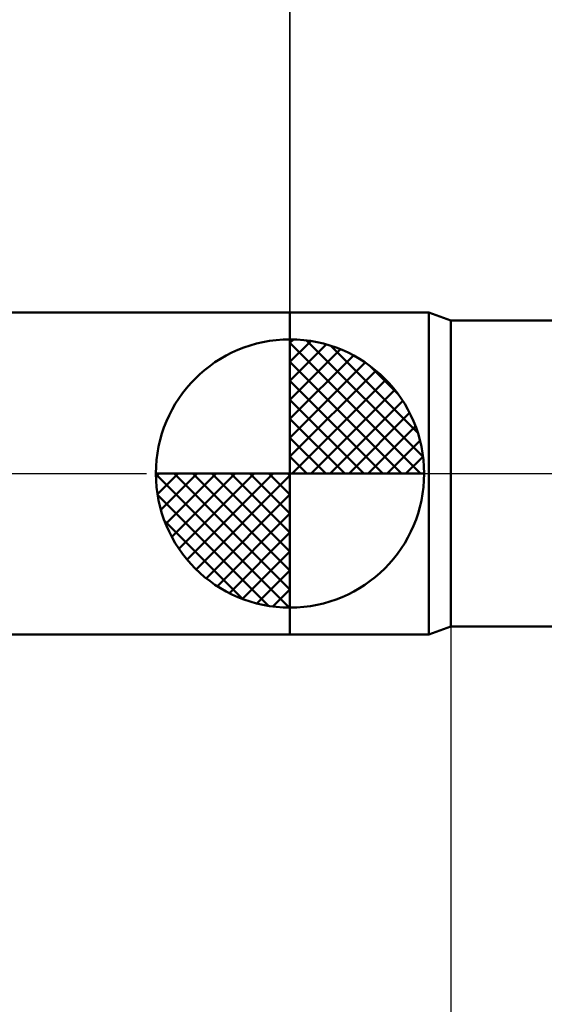
# Model space of a CAD drawing. Units: millimetres. Extents: x -75 to 69, y -61 to 61.
# Drawn here: x -5 to 5, y -10 to 8 of the extents above; entities that cross this region are included whole.
import ezdxf

# ---------------------------------------------------------------- set-up
doc = ezdxf.new("R2010")
doc.units = ezdxf.units.MM
doc.header["$LTSCALE"] = 7.15
doc.linetypes.add('LONGDASH_DASH', pattern=[0.85, 0.4, -0.2, 0.05, -0.2])
for name, color, linetype in [('1', 4, 'CONTINUOUS'), ('2', 7, 'CONTINUOUS'), ('4', 2, 'LONGDASH_DASH'), ('NOCUT', 7, 'CONTINUOUS'), ('SK1', 4, 'CONTINUOUS'), ('SK2', 7, 'CONTINUOUS'), ('SK4', 2, 'LONGDASH_DASH')]:
    doc.layers.add(name, color=color, linetype=linetype)

msp = doc.modelspace()

# ---------------------------------------------------------------- linework, layer by layer
at = {"layer": '1', "color": 4, "linetype": 'CONTINUOUS', "lineweight": 50}
for p, q in [((0, 3), (2.588, 3)), ((0, -3), (0, 3)), ((3, 2.85), (2.588, 3)), ((2.588, -3), (2.588, 3)), ((3, 2.85), (6.415, 2.85)), ((3, -2.85), (3, 2.85)), ((2.588, -3), (3, -2.85)), ((3, -2.85), (6.336, -2.85)), ((0, -3), (2.588, -3))]:
    msp.add_line(p, q, dxfattribs=at)
at = {"layer": '2', "color": 7, "linetype": 'CONTINUOUS', "lineweight": 25}
for p, q in [((0, 3), (0, 26.425)), ((3, -2.85), (3, -26))]:
    msp.add_line(p, q, dxfattribs=at)
at = {"layer": '4', "color": 2, "linetype": 'LONGDASH_DASH', "lineweight": 25}
msp.add_line((0, 0), (21, 0), dxfattribs=at)
at = {"layer": 'NOCUT', "color": 7, "linetype": 'CONTINUOUS', "lineweight": 25}
for p, q in [((2.588, 3), (0, 3)), ((0, 3), (0, 0)), ((3, 2.85), (2.588, 3)), ((8, 2.85), (3, 2.85)), ((0, 0), (8.01, 0))]:
    msp.add_line(p, q, dxfattribs=at)
at = {"layer": 'SK1', "color": 4, "linetype": 'CONTINUOUS', "lineweight": 50}
for p, q in [((0, 3), (-35.6, 3)), ((0, 0), (0, 2.5)), ((0, 2.435), (0.063, 2.498)), ((0, 2.081), (0.387, 2.469)), ((0, 2.435), (2.435, 0)), ((0, 1.728), (0.677, 2.405)), ((0.308, 2.481), (2.481, 0.308)), ((0, 1.374), (0.941, 2.315)), ((0, 1.021), (1.182, 2.202)), ((0.761, 2.381), (2.381, 0.761)), ((0, 2.081), (2.081, 0)), ((0, 0.667), (1.401, 2.069)), ((0, 0.314), (1.604, 1.917)), ((1.486, 2.01), (2.01, 1.486)), ((0, 1.728), (1.728, 0)), ((0.04, 0), (1.787, 1.747)), ((0.393, 0), (1.953, 1.559)), ((0, 1.374), (1.374, 0)), ((0.747, 0), (2.101, 1.354)), ((1.101, 0), (2.229, 1.129)), ((0, 1.021), (1.021, 0)), ((1.454, 0), (2.338, 0.884)), ((0, 0.667), (0.667, 0)), ((1.808, 0), (2.423, 0.615)), ((0, 0.314), (0.314, 0)), ((2.161, 0), (2.479, 0.318)), ((0, 0), (-2.5, 0)), ((-2.498, -0.063), (-2.435, 0)), ((-2.469, -0.387), (-2.081, 0)), ((-2.405, -0.677), (-1.728, 0)), ((-2.315, -0.941), (-1.374, 0)), ((-2.202, -1.182), (-1.021, 0)), ((-2.161, 0), (0, -2.161)), ((-2.069, -1.401), (-0.667, 0)), ((-1.917, -1.604), (-0.314, 0)), ((-1.808, 0), (0, -1.808)), ((-1.454, 0), (0, -1.454)), ((-1.101, 0), (0, -1.101)), ((-0.747, 0), (0, -0.747)), ((-0.393, 0), (0, -0.393)), ((-0.04, 0), (0, -0.04)), ((0, 0), (2.5, 0)), ((0, -2.5), (0, 0)), ((-2.5, -0.015), (-0.015, -2.5)), ((-1.747, -1.787), (0, -0.04)), ((-2.466, -0.402), (-0.402, -2.466)), ((-1.559, -1.953), (0, -0.393)), ((-2.337, -0.884), (-0.884, -2.337)), ((-1.354, -2.101), (0, -0.747)), ((-1.129, -2.229), (0, -1.101)), ((-0.884, -2.338), (0, -1.454)), ((-0.615, -2.423), (0, -1.808)), ((-0.318, -2.479), (0, -2.161)), ((-35.6, -3), (0, -3))]:
    msp.add_line(p, q, dxfattribs=at)
for start, end in [(90, 180), (0, 90), (180, 270), (270, 0)]:
    msp.add_arc((0, 0), 2.5, start, end, dxfattribs=at)
at = {"layer": 'SK2', "color": 7, "linetype": 'CONTINUOUS', "lineweight": 25}
msp.add_line((0, 16), (0, 3), dxfattribs=at)
at = {"layer": 'SK4', "color": 2, "linetype": 'LONGDASH_DASH', "lineweight": 25}
msp.add_line((-42, 0), (27, 0), dxfattribs=at)

doc.saveas('drawing.dxf')
